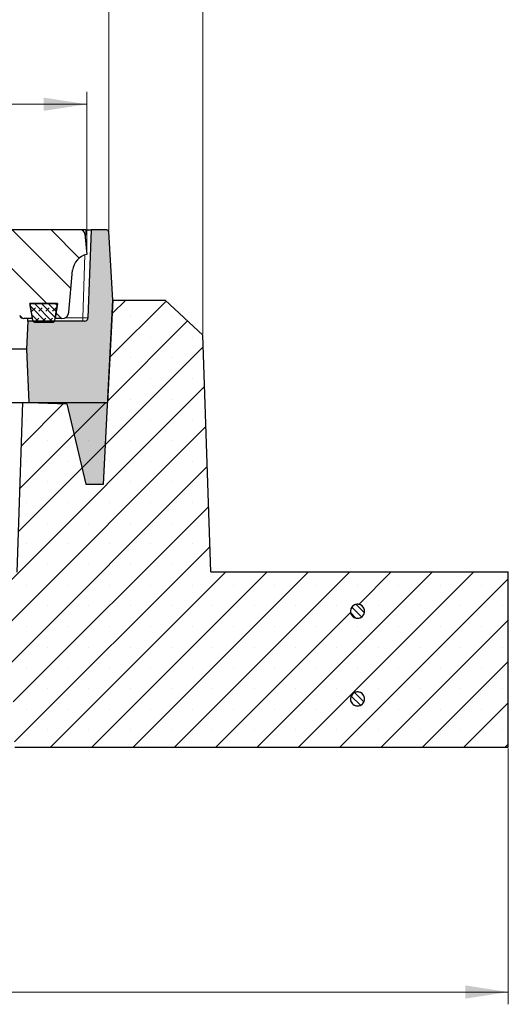
# Model space of a CAD drawing. Units: millimetres. Extents: x 0 to 420, y 0 to 297.
# Drawn here: x 164 to 204, y 176 to 257 of the extents above; entities that cross this region are included whole.
import ezdxf

# ---------------------------------------------------------------- set-up
doc = ezdxf.new("R2010")
doc.units = ezdxf.units.MM
doc.styles.add('SLDTEXTSTYLE0', font='TXT', dxfattribs={"width": 0.605})
doc.dimstyles.new('SLDDIMSTYLE1', dxfattribs={"dimtxt": 3.5, "dimasz": 3.5, "dimexe": 0, "dimexo": 0.0625, "dimgap": 0.875, "dimtad": 1, "dimlfac": 7, "dimrnd": 1e-09, "dimzin": 12, "dimdsep": 46, "dimtxsty": 'SLDTEXTSTYLE0', "dimsah": 1, "dimcen": 0.09, "dimadec": 0, "dimazin": 3, "dimtfac": 1, "dimtdec": 3, "dimtofl": 0, "dimtmove": 0, "dimatfit": 3, "dimfxl": 1, "dimfrac": 2, "dimtolj": 1, "dimtzin": 12, "dimarcsym": 0})
doc.dimstyles.new('SLDDIMSTYLE2', dxfattribs={"dimtxt": 3.5, "dimasz": 3.5, "dimexe": 0, "dimexo": 0.0625, "dimgap": 0.875, "dimtad": 1, "dimdec": 0, "dimlfac": 7, "dimrnd": 1e-09, "dimzin": 12, "dimdsep": 46, "dimtxsty": 'SLDTEXTSTYLE0', "dimsah": 1, "dimcen": 0.09, "dimadec": 0, "dimazin": 3, "dimtfac": 1, "dimtdec": 3, "dimtofl": 0, "dimtmove": 0, "dimatfit": 3, "dimfxl": 1, "dimfrac": 2, "dimtolj": 1, "dimtzin": 12, "dimarcsym": 0})
doc.dimstyles.new('SLDDIMSTYLE3', dxfattribs={"dimtxt": 3.5, "dimasz": 3.5, "dimexe": 0, "dimexo": 0.0625, "dimgap": 0.875, "dimtad": 1, "dimlfac": 7, "dimrnd": 1e-09, "dimzin": 12, "dimdsep": 46, "dimtxsty": 'SLDTEXTSTYLE0', "dimsah": 1, "dimcen": 0.09, "dimadec": 0, "dimazin": 3, "dimtol": 1, "dimtm": 2, "dimtfac": 1, "dimtdec": 0, "dimtofl": 0, "dimtmove": 0, "dimatfit": 3, "dimfxl": 1, "dimfrac": 2, "dimtolj": 1, "dimarcsym": 0})
doc.dimstyles.new('SLDDIMSTYLE4', dxfattribs={"dimtxt": 3.5, "dimasz": 3.5, "dimexe": 0, "dimexo": 0.0625, "dimgap": 0.875, "dimtad": 1, "dimdec": 0, "dimlfac": 7, "dimrnd": 1e-09, "dimzin": 12, "dimdsep": 46, "dimtxsty": 'SLDTEXTSTYLE0', "dimsah": 1, "dimcen": 0.09, "dimadec": 0, "dimazin": 3, "dimtol": 1, "dimtp": 2, "dimtm": 2, "dimtfac": 1, "dimtdec": 0, "dimtofl": 0, "dimtmove": 0, "dimatfit": 3, "dimfxl": 1, "dimfrac": 2, "dimtolj": 1, "dimarcsym": 0})
pattern_1 = [(135.0000000000002, (0, 0), (-0.2806330037834101, -0.280633003783412), [])]

# ---------------------------------------------------------------- blocks, each defined once
blk = doc.blocks.new('_D_3')
at = {"color": 7, "linetype": 'Continuous', "lineweight": 18}
for p, q in [((61.3969305078, 197.1697231849), (61.3969305078, 176.3176354794)), ((204.254073365, 197.1697231849), (204.254073365, 176.3176354794)), ((61.3969305078, 177.3176354794), (204.254073365, 177.3176354794))]:
    blk.add_line(p, q, dxfattribs=at)
for points in [[(61.3969305078, 177.3176354794), (64.8969305078, 176.7791739409), (64.8969305078, 177.8560970179)], [(204.254073365, 177.3176354794), (200.754073365, 177.8560970179), (200.754073365, 176.7791739409)]]:
    blk.add_solid(points, dxfattribs=at)
at = {"color": 7, "linetype": 'Continuous', "lineweight": 18, "char_height": 3.5, "attachment_point": 1, "style": 'SLDTEXTSTYLE0'}
for s, insert in [('%%c', (125.8546684151, 181.8293728014)), ('1000', (131.0268908021, 181.8293728014))]:
    blk.add_mtext(s, dxfattribs=dict(at, insert=insert))
blk = doc.blocks.new('_D_4')
at = {"color": 7, "linetype": 'Continuous', "lineweight": 18}
for p, q in [((95.754073365, 237.5125803277), (95.754073365, 250.6581815389)), ((169.8969305078, 237.5125803277), (169.8969305078, 250.6581815389)), ((169.8969305078, 249.6581815389), (95.754073365, 249.6581815389))]:
    blk.add_line(p, q, dxfattribs=at)
for points in [[(95.754073365, 249.6581815389), (99.254073365, 249.1197200005), (99.254073365, 250.1966430774)], [(169.8969305078, 249.6581815389), (166.3969305078, 250.1966430774), (166.3969305078, 249.1197200005)]]:
    blk.add_solid(points, dxfattribs=at)
at = {"color": 7, "linetype": 'Continuous', "lineweight": 18, "attachment_point": 1, "style": 'SLDTEXTSTYLE0'}
for s, insert, char_height in [('0', (136.3553974991, 256.2775082563), 2.45), ('520', (127.7609534775, 254.1699183953), 3.5), ('2', (136.3553974991, 253.1197305445), 2.45), ('-', (135.4366477792, 253.1197305445), 2.45)]:
    blk.add_mtext(s, dxfattribs=dict(at, insert=insert, char_height=char_height))
blk = doc.blocks.new('_D_5')
at = {"color": 7, "linetype": 'Continuous', "lineweight": 18}
for p, q in [((93.959990381, 239.378631048), (93.959990381, 260.6581815389)), ((171.6910134918, 239.378631048), (171.6910134918, 260.6581815389)), ((93.959990381, 259.6581815389), (171.6910134918, 259.6581815389))]:
    blk.add_line(p, q, dxfattribs=at)
for points in [[(93.959990381, 259.6581815389), (97.459990381, 259.1197200005), (97.459990381, 260.1966430774)], [(171.6910134918, 259.6581815389), (168.1910134918, 260.1966430774), (168.1910134918, 259.1197200005)]]:
    blk.add_solid(points, dxfattribs=at)
at = {"color": 7, "linetype": 'Continuous', "lineweight": 18, "attachment_point": 1, "style": 'SLDTEXTSTYLE0'}
for s, insert, char_height in [('544', (127.2964740385, 264.1699183953), 3.5), ('±2', (134.9721683402, 263.1197305445), 2.45)]:
    blk.add_mtext(s, dxfattribs=dict(at, insert=insert, char_height=char_height))
blk = doc.blocks.new('_D_6')
at = {"color": 7, "linetype": 'Continuous', "lineweight": 18}
for p, q in [((86.2968918417, 230.9428922505), (86.2968918417, 270.6581815389)), ((179.3541120311, 230.9428922505), (179.3541120311, 270.6581815389)), ((86.2968918417, 269.6581815389), (179.3541120311, 269.6581815389))]:
    blk.add_line(p, q, dxfattribs=at)
for points in [[(86.2968918417, 269.6581815389), (89.7968918417, 269.1197200005), (89.7968918417, 270.1966430774)], [(179.3541120311, 269.6581815389), (175.8541120311, 270.1966430774), (175.8541120311, 269.1197200005)]]:
    blk.add_solid(points, dxfattribs=at)
at = {"color": 7, "linetype": 'Continuous', "lineweight": 18, "insert": (129.5369604816, 274.1699183953), "char_height": 3.5, "attachment_point": 1, "style": 'SLDTEXTSTYLE0'}
blk.add_mtext('651', dxfattribs=at)

msp = doc.modelspace()

# ---------------------------------------------------------------- hatches: boundary and pattern name
at = {"linetype": 'Continuous', "lineweight": 18}
h = msp.add_hatch(dxfattribs=at)
h.set_pattern_fill('DIN 201 Grauguss', scale=0.5, angle=90, style=0, pattern_type=2)
h.set_pattern_definition([(135.0000020971719, (0, 0), (-1.587499920491239, -1.58750003670435), [])])
edge = h.paths.add_edge_path(flags=0)
edge.add_arc((169.3946920471876, 239.0554374705754), 0.3571428571428571, 5.000000000002874, 90)
edge.add_line((169.3946920471876, 239.4125803277183), (162.9647195739998, 239.4125803277182))
edge.add_spline(control_points=[(162.9647195739998, 239.4125803277182), (162.9437149965355, 239.4125803277182), (162.9226589318013, 239.4110702907617), (162.9018652105249, 239.408101548615), (162.8550936364337, 239.4014239202373), (162.8088156214026, 239.3871449999915), (162.7664573434091, 239.366217813149), (162.7293736289843, 239.3478965343496), (162.6944637087919, 239.3240834919644), (162.6642926921084, 239.295788953893), (162.6381575704287, 239.2712792993749), (162.6150731972267, 239.2428935110981), (162.5970640108039, 239.2119187317736), (162.5803441372812, 239.1831614975188), (162.5676988472223, 239.1515221465069), (162.5606089084755, 239.1190219086437), (162.5582730266644, 239.1083142400458), (162.5565152303043, 239.097463347144), (162.5553636611763, 239.0865645215567)], knot_values=[0.000473151889886, 0.000473151889886, 0.000473151889886, 0.000473151889886, 0.0009129338676877, 0.0009129338676877, 0.0009129338676877, 0.0019066713211208, 0.0019066713211208, 0.0019066713211208, 0.0027747755052219, 0.0027747755052219, 0.0027747755052219, 0.003525875148471, 0.003525875148471, 0.003525875148471, 0.004223585953908, 0.004223585953908, 0.004223585953908, 0.0044524171677988, 0.0044524171677988, 0.0044524171677988, 0.0044524171677988], weights=[1, 1, 1, 1, 1, 1, 1, 1, 1, 1, 1, 1, 1, 1, 1, 1, 1, 1, 1], degree=3, periodic=0)
edge.add_spline(control_points=[(162.5553636611762, 239.0865645215567), (162.5044497929498, 238.6046990770415), (162.4523799317548, 238.1229520587318), (162.3983765681804, 237.641423071735), (162.389821033017, 237.5651363757264), (162.3812156990561, 237.4888552449115), (162.3725557812155, 237.4125803277182)], knot_values=[0.0325332496854552, 0.0325332496854552, 0.0325332496854552, 0.0325332496854552, 0.0427087207527535, 0.0427087207527535, 0.0427087207527535, 0.0443207646018464, 0.0443207646018464, 0.0443207646018464, 0.0443207646018464], weights=[1, 1, 1, 1, 1, 1, 1], degree=3, periodic=0)
edge.add_line((162.3725557812156, 237.4125803277182), (162.4014923057192, 237.4125803277182))
edge.add_spline(control_points=[(162.4014923057192, 237.4125803277182), (162.4321324099914, 237.4125803277182), (162.4629450592554, 237.4096931851281), (162.4929726053067, 237.4035970824425), (162.5341468954054, 237.3952380010836), (162.5747013949716, 237.3805484942599), (162.611025999725, 237.3594364243517), (162.6475827356036, 237.3381894384941), (162.6809642695992, 237.3095763424137), (162.7063874069727, 237.2757903477973), (162.7188984281852, 237.2591638673939), (162.729697466608, 237.2410827085599), (162.7382691343972, 237.222122433939), (162.7504852250266, 237.1951008042138), (162.7583591148681, 237.165652684882), (162.7610259793391, 237.1361181427802), (162.7612615720763, 237.1335090399589), (162.7614580684625, 237.1308961105954), (162.7616152860427, 237.1282811145911)], knot_values=[0.0126059511520588, 0.0126059511520588, 0.0126059511520588, 0.0126059511520588, 0.0132524116721144, 0.0132524116721144, 0.0132524116721144, 0.0141356323794706, 0.0141356323794706, 0.0141356323794706, 0.0150285797377747, 0.0150285797377747, 0.0150285797377747, 0.0154613188122752, 0.0154613188122752, 0.0154613188122752, 0.0160840675516416, 0.0160840675516416, 0.0160840675516416, 0.0161384354866876, 0.0161384354866876, 0.0161384354866876, 0.0161384354866876], weights=[1, 1, 1, 1, 1, 1, 1, 1, 1, 1, 1, 1, 1, 1, 1, 1, 1, 1, 1], degree=3, periodic=0)
edge.add_spline(control_points=[(162.7616152860427, 237.1282811145911), (162.8193875228562, 236.1673569718739), (162.8761894175472, 235.2063742869918), (162.9323400376876, 234.2453540232819), (162.9365384310467, 234.1734983414917), (162.9407331071684, 234.1016424424189), (162.9449241654431, 234.029786332429)], knot_values=[0.0529302400104719, 0.0529302400104719, 0.0529302400104719, 0.0529302400104719, 0.0731458993035348, 0.0731458993035348, 0.0731458993035348, 0.0746574278451587, 0.0746574278451587, 0.0746574278451587, 0.0746574278451587], weights=[1, 1, 1, 1, 1, 1, 1], degree=3, periodic=0)
edge.add_spline(control_points=[(162.9449241654432, 234.029786332429), (162.9456215154823, 234.0178301968122), (162.9469679682268, 234.0058955163607), (162.9489319709116, 233.9940811958378), (162.9564747679622, 233.9487080287425), (162.973531567435, 233.9042271416238), (162.9973000112566, 233.8648484778844), (163.0217705764535, 233.8243065658588), (163.0540811799904, 233.787748305124), (163.0909280226639, 233.7580032992112), (163.1277524251958, 233.7282764083416), (163.1701917586064, 233.7044629807859), (163.2147695708225, 233.6885713691423)], knot_values=[0, 0, 0, 0, 0.0002515055563997, 0.0002515055563997, 0.0002515055563997, 0.0012343886285198, 0.0012343886285198, 0.0012343886285198, 0.002244752308808, 0.002244752308808, 0.002244752308808, 0.0032538223644547, 0.0032538223644547, 0.0032538223644547, 0.0032538223644547], weights=[1, 1, 1, 1, 1, 1, 1, 1, 1, 1, 1, 1, 1], degree=3, periodic=0)
edge.add_arc((162.5431851347288, 231.804699201187), 2, 18.571934670814585, 70.37928049210399, ccw=False)
edge.add_arc((164.7775786765775, 232.5554374705754), 0.3571428571428571, 198.5719346708151, 270.0000000000054)
edge.add_line((164.7775786765775, 232.1982946134326), (165.4701338420333, 232.1982946134326))
edge.add_line((165.4701338420333, 232.1982946134326), (165.2778098787821, 233.4125803277182))
edge.add_line((165.2778098787821, 233.4125803277182), (167.5160511368522, 233.4125803277183))
edge.add_line((167.5160511368522, 233.4125803277183), (167.323727173601, 232.1982946134326))
edge.add_line((167.323727173601, 232.1982946134326), (167.8861970888465, 232.1982946134326))
edge.add_arc((167.8861970888465, 232.7697231848612), 0.5714285714285714, 270.0000000000008, 354.9999999999978)
edge.add_line((168.4554512020418, 232.719919903291), (168.7543489338564, 236.1363366111088))
edge.add_arc((170.1774842168446, 236.0118284071837), 1.428571428571428, 101.32579451491353, 175.0000000000006, ccw=False)
edge.add_line((169.8969305078171, 237.4125803277183), (169.7504758679347, 239.0865645215567))
h = msp.add_hatch(color=7, dxfattribs=at)
edge = h.paths.add_edge_path(flags=0)
edge.add_line((168.2792523007612, 225.2424954219888), (169.8407150527886, 218.6982946134326))
edge.add_line((169.8407150527886, 218.6982946134326), (171.26928648136, 218.6982946134326))
edge.add_line((171.26928648136, 218.6982946134326), (171.5904445129532, 225.126866042004))
edge.add_line((171.5904445129532, 225.126866042004), (172.039654049665, 233.6982946134326))
edge.add_line((172.039654049665, 233.6982946134326), (171.6910134917539, 239.2786310480404))
edge.add_arc((171.5484343444747, 239.2697231848612), 0.1428571428571428, 3.574999999991208, 89.99999999997719)
edge.add_line((171.5484343444747, 239.4125803277183), (170.2540733649605, 239.4125803277183))
edge.add_line((170.2540733649605, 239.4125803277183), (170.0042910922253, 232.259751900089))
edge.add_arc((169.7187508559341, 232.2697231848611), 0.2857142857142857, 270.0000000000057, 358.0000000000048, ccw=False)
edge.add_line((169.7187508559342, 231.9840088991469), (165.1043308425006, 231.9840088991468))
edge.add_line((165.1043308425006, 231.9840088991468), (164.9845416327109, 229.6982946134326))
edge.add_line((164.9845416327109, 229.6982946134326), (165.1819667916137, 225.3506550153039))
edge.add_line((165.1819667916137, 225.3506550153039), (168.2792523007612, 225.2424954219888))
h = msp.add_hatch(dxfattribs=at)
h.set_pattern_fill('SACNCR', style=0)
h.set_pattern_definition([(45, (0, 0), (-1.683798022700466, 1.683798022700467), []), (45, (1.6838, 0), (-1.683798022700466, 1.683798022700467), [0, -2.38125])])
h.paths.add_polyline_path([(204.2524654287314, 211.5554374705757), (180.0276447935322, 211.5554374705755), (179.3541120310791, 230.8428922505209), (176.292067882562, 233.6982946134326), (172.0397876506749, 233.6982946134326), (171.6023324301738, 225.3511517562897), (164.6768704276174, 225.3511517562897), (164.1937409512552, 211.516133702736), (163.5647158626054, 210.8415868798475), (164.0386557862716, 197.2697231848611), (204.2524654287314, 197.2697231848614)], flags=0)
edge = h.paths.add_edge_path(flags=0)
edge.add_spline(control_points=[(191.3956843558545, 201.2268660420042), (191.3964502452783, 201.2421641590948), (191.3978328729389, 201.2574437823747), (191.3998255398606, 201.2726308904492), (191.4081458389977, 201.3360440383416), (191.4275296717791, 201.3988951558387), (191.4563715808985, 201.455979295332), (191.4852144265898, 201.5130652884958), (191.524311525143, 201.5659585464197), (191.5704247507604, 201.6102788666605), (191.6165390685521, 201.6546002366112), (191.6709418037351, 201.6915708061598), (191.7291274459572, 201.7181291415539), (191.7873133567807, 201.7446875995489), (191.8508870996629, 201.7615662974131), (191.914584008933, 201.7673676471576), (191.9782798874732, 201.7731689030258), (192.0438557244653, 201.7680531904035), (192.1058813233414, 201.7524440713794), (192.1679050813769, 201.7368354156141), (192.2280894167518, 201.7103034894654), (192.2814506314709, 201.6750450513357), (192.3348102327389, 201.6397876792943), (192.3828187338331, 201.5948319332213), (192.4215005431036, 201.5439001458748), (192.460181663064, 201.4929692661333), (192.4906032086549, 201.43465788931), (192.5102458087868, 201.3737945028392), (192.5298884517001, 201.3129309838088), (192.5392938331576, 201.247836786178), (192.5376829940661, 201.1839023935023), (192.5360721309121, 201.1199670457854), (192.5234002808126, 201.0554280990373), (192.500716959078, 200.9956301853373), (192.478033653165, 200.9358323133464), (192.4447132819459, 200.8791261588022), (192.403515336614, 200.8302073775191), (192.3777267412742, 200.79958578596), (192.3485433138575, 200.7715366273958), (192.3169240342642, 200.7469814919407), (192.2664075751959, 200.7077510442173), (192.2084210277114, 200.6767016194308), (192.1477666060098, 200.6564042847925), (192.0871122421763, 200.6361069695191), (192.0221170496304, 200.6260018581326), (191.958163320524, 200.6269256507136), (191.8942109331723, 200.6278494239133), (191.8295361154995, 200.6398271039108), (191.7694944171359, 200.6618669692123), (191.7094546376136, 200.6839061301531), (191.6523918114789, 200.7166146711563), (191.6030311799794, 200.7572844117263), (191.5536719693317, 200.7979529816129), (191.5106532369358, 200.8477039192114), (191.4775374340787, 200.9024177917988), (191.4444220515379, 200.9571309699402), (191.4202960596479, 201.0183159489187), (191.407157511107, 201.0809061954864), (191.4010248974014, 201.1101211276184), (191.3971769883697, 201.1399088718805), (191.3956843558545, 201.1697231848613)], knot_values=[0.0100031885747292, 0.0100031885747292, 0.0100031885747292, 0.0100031885747292, 0.0103250019469242, 0.0103250019469242, 0.0103250019469242, 0.0116798861512007, 0.0116798861512007, 0.0116798861512007, 0.0130348149244629, 0.0130348149244629, 0.0130348149244629, 0.0143897758551407, 0.0143897758551407, 0.0143897758551407, 0.0157447425813605, 0.0157447425813605, 0.0157447425813605, 0.0170996866070681, 0.0170996866070681, 0.0170996866070681, 0.0184545896695795, 0.0184545896695795, 0.0184545896695795, 0.0198094513593498, 0.0198094513593498, 0.0198094513593498, 0.0211642890132997, 0.0211642890132997, 0.0211642890132997, 0.0225191301902506, 0.0225191301902506, 0.0225191301902506, 0.0238739921507563, 0.0238739921507563, 0.0238739921507563, 0.0252288525862943, 0.0252288525862943, 0.0252288525862943, 0.0260695698288761, 0.0260695698288761, 0.0260695698288761, 0.0274245350720328, 0.0274245350720328, 0.0274245350720328, 0.0287794984618396, 0.0287794984618396, 0.0287794984618396, 0.0301344326085835, 0.0301344326085835, 0.0301344326085835, 0.0314893227424761, 0.0314893227424761, 0.0314893227424761, 0.0328441735906193, 0.0328441735906193, 0.0328441735906193, 0.0341990075167697, 0.0341990075167697, 0.0341990075167697, 0.0348288235624679, 0.0348288235624679, 0.0348288235624679, 0.0348288235624679], weights=[1, 1, 1, 1, 1, 1, 1, 1, 1, 1, 1, 1, 1, 1, 1, 1, 1, 1, 1, 1, 1, 1, 1, 1, 1, 1, 1, 1, 1, 1, 1, 1, 1, 1, 1, 1, 1, 1, 1, 1, 1, 1, 1, 1, 1, 1, 1, 1, 1, 1, 1, 1, 1, 1, 1, 1, 1, 1, 1, 1, 1], degree=3, periodic=0)
edge.add_line((191.3956843558545, 201.1697231848613), (191.3956843558545, 201.2268660420042))
edge = h.paths.add_edge_path(flags=0)
edge.add_spline(control_points=[(191.3956843558544, 208.3697231848614), (191.3964502452783, 208.385021301952), (191.3978328729389, 208.4003009252318), (191.3998255398606, 208.4154880333064), (191.4081458389976, 208.4789011811988), (191.4275296717791, 208.5417522986958), (191.4563715808985, 208.5988364381891), (191.4852144265898, 208.655922431353), (191.524311525143, 208.7088156892769), (191.5704247507604, 208.7531360095176), (191.616539068552, 208.7974573794683), (191.6709418037351, 208.8344279490169), (191.7291274459571, 208.8609862844111), (191.7873133567807, 208.887544742406), (191.8508870996628, 208.9044234402703), (191.914584008933, 208.9102247900147), (191.9782798874732, 208.9160260458829), (192.0438557244653, 208.9109103332607), (192.1058813233414, 208.8953012142366), (192.1679050813769, 208.8796925584712), (192.2280894167518, 208.8531606323225), (192.2814506314709, 208.8179021941928), (192.3348102327388, 208.7826448221515), (192.3828187338331, 208.7376890760784), (192.4215005431036, 208.686757288732), (192.460181663064, 208.6358264089904), (192.4906032086548, 208.5775150321671), (192.5102458087868, 208.5166516456963), (192.5298884517001, 208.4557881266659), (192.5392938331575, 208.3906939290351), (192.537682994066, 208.3267595363594), (192.5360721309121, 208.2628241886425), (192.5234002808125, 208.1982852418944), (192.5007169590779, 208.1384873281945), (192.478033653165, 208.0786894562035), (192.4447132819458, 208.0219833016593), (192.403515336614, 207.9730645203763), (192.3777267412741, 207.9424429288171), (192.3485433138574, 207.914393770253), (192.3169240342642, 207.8898386347978), (192.2664075751959, 207.8506081870744), (192.2084210277114, 207.819558762288), (192.1477666060097, 207.7992614276496), (192.0871122421762, 207.7789641123762), (192.0221170496303, 207.7688590009897), (191.9581633205239, 207.7697827935707), (191.8942109331723, 207.7707065667704), (191.8295361154995, 207.782684246768), (191.7694944171358, 207.8047241120694), (191.7094546376135, 207.8267632730103), (191.6523918114788, 207.8594718140135), (191.6030311799793, 207.9001415545835), (191.5536719693316, 207.9408101244701), (191.5106532369358, 207.9905610620686), (191.4775374340786, 208.045274934656), (191.4444220515378, 208.0999881127974), (191.4202960596479, 208.1611730917759), (191.407157511107, 208.2237633383435), (191.4010248974014, 208.2529782704755), (191.3971769883697, 208.2827660147377), (191.3956843558544, 208.3125803277185)], knot_values=[0.0100031885747295, 0.0100031885747295, 0.0100031885747295, 0.0100031885747295, 0.0103250019469244, 0.0103250019469244, 0.0103250019469244, 0.0116798861512007, 0.0116798861512007, 0.0116798861512007, 0.0130348149244629, 0.0130348149244629, 0.0130348149244629, 0.0143897758551406, 0.0143897758551406, 0.0143897758551406, 0.0157447425813605, 0.0157447425813605, 0.0157447425813605, 0.017099686607068, 0.017099686607068, 0.017099686607068, 0.0184545896695794, 0.0184545896695794, 0.0184545896695794, 0.0198094513593496, 0.0198094513593496, 0.0198094513593496, 0.0211642890132995, 0.0211642890132995, 0.0211642890132995, 0.0225191301902504, 0.0225191301902504, 0.0225191301902504, 0.0238739921507561, 0.0238739921507561, 0.0238739921507561, 0.025228852586294, 0.025228852586294, 0.025228852586294, 0.0260695698288759, 0.0260695698288759, 0.0260695698288759, 0.0274245350720327, 0.0274245350720327, 0.0274245350720327, 0.0287794984618395, 0.0287794984618395, 0.0287794984618395, 0.0301344326085834, 0.0301344326085834, 0.0301344326085834, 0.031489322742476, 0.031489322742476, 0.031489322742476, 0.0328441735906191, 0.0328441735906191, 0.0328441735906191, 0.0341990075167695, 0.0341990075167695, 0.0341990075167695, 0.0348288235624678, 0.0348288235624678, 0.0348288235624678, 0.0348288235624678], weights=[1, 1, 1, 1, 1, 1, 1, 1, 1, 1, 1, 1, 1, 1, 1, 1, 1, 1, 1, 1, 1, 1, 1, 1, 1, 1, 1, 1, 1, 1, 1, 1, 1, 1, 1, 1, 1, 1, 1, 1, 1, 1, 1, 1, 1, 1, 1, 1, 1, 1, 1, 1, 1, 1, 1, 1, 1, 1, 1, 1, 1], degree=3, periodic=0)
edge.add_line((191.3956843558544, 208.3125803277185), (191.3956843558544, 208.3697231848613))
h = msp.add_hatch(dxfattribs=at)
h.set_pattern_fill('DIN 128 Elastomer-Gummi', scale=0.0625, style=0, pattern_type=2)
h.set_pattern_definition([(45.00000209717174, (0.4209495, 0.4209495), (0.2806329729677587, 0.8418990216221166), [0.396875, -0.79375]), (45.00000209717174, (0.9822156249999999, 0.4209495), (0.2806329729677587, 0.8418990216221166), [0.396875, -0.79375]), (134.9999719140475, (0, 0), (-0.2806331413475275, -0.2806328662192271), [])])
edge = h.paths.add_edge_path(flags=0)
edge.add_line((167.5160511368521, 233.4125803277182), (165.2731939939949, 233.4125803277182))
edge.add_line((165.2731939939949, 233.4125803277182), (165.4922991639848, 232.0330292574125))
edge.add_arc((165.6333879135297, 232.0554374705755), 0.1428571428571429, 189.0245406262176, 270.0000000000008)
edge.add_line((165.6333879135297, 231.9125803277184), (167.1558572173175, 231.9125803277182))
edge.add_arc((167.1558572173175, 232.0554374705754), 0.1428571428571427, 270.0000000000008, 350.975459373784)
edge.add_line((167.2969459668624, 232.0330292574124), (167.5160511368521, 233.4125803277182))
h = msp.add_hatch(dxfattribs=at)
h.set_pattern_fill('ANSI31', scale=0.125, angle=90, style=0)
h.set_pattern_definition(pattern_1)
edge = h.paths.add_edge_path(flags=0)
edge.add_line((191.3956843558544, 208.3697231848609), (191.3956843558544, 208.3125803277181))
edge.add_spline(control_points=[(191.3956843558543, 208.3125803277181), (191.3976550475701, 208.2732171093774), (191.4037524845933, 208.2338509959981), (191.413782395482, 208.1957360714732), (191.4300578564157, 208.1338872702248), (191.4572359831104, 208.0739955531217), (191.4930659770062, 208.0210203100181), (191.5288965329927, 207.9680442358538), (191.5743674106475, 207.92052375252), (191.6257131272382, 207.8823935733445), (191.6770603938274, 207.8442622431145), (191.7356990008695, 207.8144701018384), (191.796773238045, 207.7954838519528), (191.8578493782418, 207.7764970104719), (191.9230458139691, 207.7677930616979), (191.9869637835081, 207.7700926748764), (192.0508829272828, 207.772392330301), (192.1152865352838, 207.7857593949906), (192.1748412582081, 207.8090870681143), (192.2343958451454, 207.8324146879715), (192.290744199991, 207.8663463217144), (192.3392197297021, 207.9080722092747), (192.3876942103589, 207.9497971938491), (192.4296332332966, 208.0004669937356), (192.4615633370732, 208.0558855654015), (192.4934924387554, 208.1113023978107), (192.5162939123186, 208.172996234269), (192.5280792519439, 208.2358579763576), (192.5398642671621, 208.298717988093), (192.5409588069918, 208.3644796233011), (192.5312722190232, 208.4276970075605), (192.5215857462938, 208.4909136397372), (192.5008512605706, 208.5533296525117), (192.4707859500132, 208.6097765075063), (192.4519699164367, 208.6451031314183), (192.4292981384223, 208.6786242799313), (192.403515336614, 208.7092389922031), (192.3623155213074, 208.7581599939095), (192.3121010596697, 208.8006422556595), (192.257030513407, 208.8331680012093), (192.2019600158926, 208.8656937179674), (192.1405145611579, 208.8891600610613), (192.0777823484042, 208.9016240664421), (192.0150488587484, 208.9140883255253), (191.9492983148627, 208.9158935787323), (191.8859754078392, 208.9068903612533), (191.8226516560441, 208.897887023665), (191.7600090386546, 208.8778265817046), (191.703235163785, 208.8483700924123), (191.6464617322979, 208.8189138331641), (191.5939910255435, 208.7792491764814), (191.5501685925282, 208.7326606790132), (191.5063472908724, 208.6860733843158), (191.4699651358837, 208.6312775940581), (191.44403541333, 208.5728110908763), (191.4181065351739, 208.5143464916477), (191.4019142459163, 208.4505988340191), (191.3967996637629, 208.3868473074901), (191.3963422252936, 208.3811454925941), (191.3959703721498, 208.3754361646211), (191.3956843558544, 208.3697231848609)], knot_values=[0.009919093366009, 0.009919093366009, 0.009919093366009, 0.009919093366009, 0.0107450058446865, 0.0107450058446865, 0.0107450058446865, 0.0120880467215497, 0.0120880467215497, 0.0120880467215497, 0.0134311084771408, 0.0134311084771408, 0.0134311084771408, 0.014774211136335, 0.014774211136335, 0.014774211136335, 0.0161173563890927, 0.0161173563890927, 0.0161173563890927, 0.0174605271090291, 0.0174605271090291, 0.0174605271090291, 0.0188036952550005, 0.0188036952550005, 0.0188036952550005, 0.0201468343195058, 0.0201468343195058, 0.0201468343195058, 0.0214899307252455, 0.0214899307252455, 0.0214899307252455, 0.0228329893866639, 0.0228329893866639, 0.0228329893866639, 0.0241760313599616, 0.0241760313599616, 0.0241760313599616, 0.0250092408516295, 0.0250092408516295, 0.0250092408516295, 0.0263523692641274, 0.0263523692641274, 0.0263523692641274, 0.0276954957122005, 0.0276954957122005, 0.0276954957122005, 0.0290386499554136, 0.0290386499554136, 0.0290386499554136, 0.0303818228583918, 0.0303818228583918, 0.0303818228583918, 0.0317249856575919, 0.0317249856575919, 0.0317249856575919, 0.0330681136323243, 0.0330681136323243, 0.0330681136323243, 0.0344111972426853, 0.0344111972426853, 0.0344111972426853, 0.0345299044899193, 0.0345299044899193, 0.0345299044899193, 0.0345299044899193], weights=[1, 1, 1, 1, 1, 1, 1, 1, 1, 1, 1, 1, 1, 1, 1, 1, 1, 1, 1, 1, 1, 1, 1, 1, 1, 1, 1, 1, 1, 1, 1, 1, 1, 1, 1, 1, 1, 1, 1, 1, 1, 1, 1, 1, 1, 1, 1, 1, 1, 1, 1, 1, 1, 1, 1, 1, 1, 1, 1, 1, 1], degree=3, periodic=0)
h = msp.add_hatch(dxfattribs=at)
h.set_pattern_fill('ANSI31', scale=0.125, angle=90, style=0)
h.set_pattern_definition(pattern_1)
edge = h.paths.add_edge_path(flags=0)
edge.add_line((191.3956843558545, 201.2268660420037), (191.3956843558544, 201.1697231848609))
edge.add_spline(control_points=[(191.3956843558544, 201.1697231848609), (191.3976550475702, 201.1303599665202), (191.4037524845934, 201.0909938531409), (191.4137823954821, 201.052878928616), (191.4300578564157, 200.9910301273677), (191.4572359831105, 200.9311384102646), (191.4930659770062, 200.8781631671609), (191.5288965329927, 200.8251870929966), (191.5743674106475, 200.7776666096628), (191.6257131272382, 200.7395364304874), (191.6770603938274, 200.7014051002573), (191.7356990008695, 200.6716129589812), (191.7967732380451, 200.6526267090957), (191.8578493782419, 200.6336398676148), (191.9230458139691, 200.6249359188407), (191.9869637835081, 200.6272355320193), (192.0508829272828, 200.6295351874439), (192.1152865352838, 200.6429022521335), (192.1748412582082, 200.6662299252571), (192.2343958451454, 200.6895575451144), (192.290744199991, 200.7234891788572), (192.3392197297022, 200.7652150664176), (192.3876942103589, 200.8069400509919), (192.4296332332966, 200.8576098508785), (192.4615633370733, 200.9130284225444), (192.4934924387554, 200.9684452549535), (192.5162939123186, 201.0301390914119), (192.528079251944, 201.0930008335005), (192.5398642671621, 201.1558608452359), (192.5409588069919, 201.221622480444), (192.5312722190233, 201.2848398647034), (192.5215857462939, 201.34805649688), (192.5008512605706, 201.4104725096545), (192.4707859500132, 201.4669193646491), (192.4519699164368, 201.5022459885612), (192.4292981384224, 201.5357671370742), (192.403515336614, 201.566381849346), (192.3623155213075, 201.6153028510524), (192.3121010596698, 201.6577851128023), (192.257030513407, 201.6903108583522), (192.2019600158926, 201.7228365751103), (192.140514561158, 201.7463029182042), (192.0777823484042, 201.758766923585), (192.0150488587485, 201.7712311826681), (191.9492983148628, 201.7730364358752), (191.8859754078393, 201.7640332183962), (191.8226516560442, 201.7550298808079), (191.7600090386547, 201.7349694388474), (191.7032351637851, 201.7055129495552), (191.6464617322979, 201.676056690307), (191.5939910255435, 201.6363920336242), (191.5501685925282, 201.5898035361561), (191.5063472908724, 201.5432162414587), (191.4699651358838, 201.488420451201), (191.4440354133301, 201.4299539480191), (191.418106535174, 201.3714893487906), (191.4019142459163, 201.3077416911619), (191.3967996637629, 201.2439901646329), (191.3963422252937, 201.238288349737), (191.3959703721498, 201.2325790217639), (191.3956843558544, 201.2268660420037)], knot_values=[0.0099190933660091, 0.0099190933660091, 0.0099190933660091, 0.0099190933660091, 0.0107450058446865, 0.0107450058446865, 0.0107450058446865, 0.0120880467215498, 0.0120880467215498, 0.0120880467215498, 0.0134311084771409, 0.0134311084771409, 0.0134311084771409, 0.0147742111363351, 0.0147742111363351, 0.0147742111363351, 0.0161173563890928, 0.0161173563890928, 0.0161173563890928, 0.0174605271090292, 0.0174605271090292, 0.0174605271090292, 0.0188036952550007, 0.0188036952550007, 0.0188036952550007, 0.0201468343195061, 0.0201468343195061, 0.0201468343195061, 0.0214899307252457, 0.0214899307252457, 0.0214899307252457, 0.0228329893866642, 0.0228329893866642, 0.0228329893866642, 0.0241760313599619, 0.0241760313599619, 0.0241760313599619, 0.02500924085163, 0.02500924085163, 0.02500924085163, 0.0263523692641278, 0.0263523692641278, 0.0263523692641278, 0.0276954957122009, 0.0276954957122009, 0.0276954957122009, 0.029038649955414, 0.029038649955414, 0.029038649955414, 0.0303818228583922, 0.0303818228583922, 0.0303818228583922, 0.0317249856575923, 0.0317249856575923, 0.0317249856575923, 0.0330681136323248, 0.0330681136323248, 0.0330681136323248, 0.0344111972426858, 0.0344111972426858, 0.0344111972426858, 0.0345299044899198, 0.0345299044899198, 0.0345299044899198, 0.0345299044899198], weights=[1, 1, 1, 1, 1, 1, 1, 1, 1, 1, 1, 1, 1, 1, 1, 1, 1, 1, 1, 1, 1, 1, 1, 1, 1, 1, 1, 1, 1, 1, 1, 1, 1, 1, 1, 1, 1, 1, 1, 1, 1, 1, 1, 1, 1, 1, 1, 1, 1, 1, 1, 1, 1, 1, 1, 1, 1, 1, 1, 1, 1], degree=3, periodic=0)

# ---------------------------------------------------------------- linework, layer by layer
at = {"color": 7, "linetype": 'Continuous', "lineweight": 25}
for p, q in [((169.3946920472, 239.4125803277), (162.964719574, 239.4125803277)), ((169.8257630105, 239.4125803277), (169.3946920472, 239.4125803277)), ((169.7504758679, 239.0865645216), (169.8969305078, 237.4125803277)), ((169.8257630105, 239.4125803277), (170.254073365, 239.4125803277)), ((170.254073365, 239.4125803277), (170.0042910922, 232.2597519001)), ((171.5484343445, 239.4125803277), (170.254073365, 239.4125803277)), ((172.0396540497, 233.6982946134), (171.6910134918, 239.278631048)), ((168.455451202, 232.7199199033), (168.7543489339, 236.1363366111)), ((171.590444513, 225.126866042), (172.0396540497, 233.6982946134)), ((172.0397876507, 233.6982946134), (171.6023324302, 225.3511517563)), ((172.0397876507, 233.6982946134), (172.0396540497, 233.6982946134)), ((172.0397876507, 233.6982946134), (176.2920678826, 233.6982946134)), ((176.2920678826, 233.6982946134), (179.3541120311, 230.8428922505)), ((167.5160511369, 233.4125803277), (165.273193994, 233.4125803277)), ((165.273193994, 233.4125803277), (165.492299164, 232.0330292574)), ((165.2778098788, 233.4125803277), (167.5160511369, 233.4125803277)), ((165.470133842, 232.1982946134), (165.2778098788, 233.4125803277)), ((167.2969459669, 232.0330292574), (167.5160511369, 233.4125803277)), ((167.5160511369, 233.4125803277), (167.3237271736, 232.1982946134)), ((165.470133842, 232.1982946134), (164.7775786766, 232.1982946134)), ((165.1043308425, 231.9840088991), (164.9845416327, 229.6982946134)), ((165.1043308425, 231.9840088991), (165.1155610809, 232.1982946134)), ((169.7187508559, 231.9840088991), (165.1043308425, 231.9840088991)), ((165.6333879135, 231.9125803277), (167.1558572173, 231.9125803277)), ((167.8861970888, 232.1982946134), (167.3237271736, 232.1982946134)), ((180.0276447935, 211.5554374706), (179.3541120311, 230.8428922505)), ((164.9845416327, 229.6982946134), (159.8149699054, 229.6982946134)), ((164.9845416327, 229.6982946134), (165.1819667916, 225.3506550153)), ((132.6142415748, 225.3511517563), (164.6768704276, 225.3511517563)), ((164.6768704276, 225.3511517563), (164.1937409513, 211.5161337027)), ((164.6768704276, 225.3511517563), (171.6023324302, 225.3511517563)), ((165.1819667916, 225.3506550153), (168.2792523008, 225.242495422)), ((168.2792523008, 225.242495422), (169.8407150528, 218.6982946134)), ((171.2692864814, 218.6982946134), (171.590444513, 225.126866042)), ((169.8407150528, 218.6982946134), (171.2692864814, 218.6982946134)), ((180.0276447935, 211.5554374706), (204.2524654287, 211.5554374706)), ((204.2524654287, 197.2697231849), (204.2524654287, 211.5554374706)), ((204.2524654287, 211.5554374706), (204.254073365, 211.5554374706)), ((204.254073365, 197.2697231849), (204.254073365, 211.5554374706)), ((191.3956843559, 208.3697231849), (191.3956843559, 208.3125803277)), ((191.3956843559, 201.226866042), (191.3956843559, 201.1697231849)), ((164.0386557863, 197.2697231849), (204.2524654287, 197.2697231849)), ((204.2524654287, 197.2697231849), (204.254073365, 197.2697231849))]:
    msp.add_line(p, q, dxfattribs=at)
at = {"color": 8, "linetype": 'Continuous', "lineweight": 18}
for p, q in [((169.7961483064, 238.5645261607), (169.8257630105, 239.4125803277)), ((169.5759807378, 232.2597519001), (169.7546042546, 237.3748601711)), ((167.3329548572, 232.2597519001), (167.3334610516, 232.2597519001)), ((168.1439952676, 232.2597519001), (169.5759807378, 232.2597519001)), ((169.5759807378, 231.9840088991), (169.5759807378, 232.2597519001))]:
    msp.add_line(p, q, dxfattribs=at)
at = {"color": 7, "linetype": 'Continuous', "lineweight": 25}
for centre, radius, start, end in [((169.3946920472, 239.0554374706), 0.3571428571428612, 5, 90), ((171.5484343445, 239.2697231849), 0.1428571428571388, 3.575, 90), ((170.1774842168, 236.0118284072), 1.428571428571433, 101.3257945149, 175), ((169.915234104, 237.2340098742), 0.1785704537288982, 95.8281344036, 102.0866246114), ((167.8861970888, 232.7697231849), 0.5714285714285836, 270, 355), ((164.7775786766, 232.5554374706), 0.357142857142865, 198.5719346708, 270), ((165.6333879135, 232.0554374706), 0.1428571428571394, 189.0245406262, 270), ((167.1558572173, 232.0554374706), 0.1428571428571672, 270, 350.9754593738), ((169.7187508559, 232.2697231849), 0.285714285714306, 270, 358)]:
    msp.add_arc(centre, radius, start, end, dxfattribs=at)
at = {"color": 8, "linetype": 'Continuous', "lineweight": 18}
msp.add_ellipse((169.5758066353, 232.2697231849), major_axis=(0.4284845353667209, -0.00996858775869214), ratio=0.0232490233, start_param=4.71333618459146, end_param=6.282914536214199, dxfattribs=at)
at = {"color": 7, "linetype": 'Continuous', "lineweight": 25}
for points, knots in [([(191.3956843558549, 208.3125803277184), (191.3985941645218, 208.2828241346743), (191.407737964803, 208.1893180944245), (191.4686812511209, 208.0395609988968), (191.5959397445561, 207.891708722475), (191.7657591747923, 207.7944435451819), (191.9580065328414, 207.7588556335204), (192.15120616106, 207.7888301751591), (192.3022526429722, 207.869850670275), (192.424065614752, 207.9869285565164), (192.511002782802, 208.1346400701799), (192.548607899448, 208.3264738806409), (192.5206634444832, 208.520014813445), (192.4302130780418, 208.6933758735576), (192.2874812811739, 208.82703302894), (192.1085516210896, 208.9059142477455), (191.9135843730022, 208.9211214004783), (191.7246060539788, 208.8709484579705), (191.5627582346715, 208.7610039338014), (191.4469186877799, 208.6038611141436), (191.40278954846, 208.4640589637793), (191.3968349088008, 208.3849990984598), (191.3956843558549, 208.3697231848613)], [0, 0, 0, 0, 0.0254602876324839, 0.080006561209168, 0.1345535271133887, 0.1891020632038753, 0.2436523426383418, 0.2982037665664301, 0.352755242540079, 0.3869001213151976, 0.4414474446805283, 0.4959948060926257, 0.5505413526975258, 0.6050877805010817, 0.6596351803397287, 0.7141842295453584, 0.7687348977452273, 0.8232864486868638, 0.8778377478042153, 0.9323877549252608, 0.9869359907231244, 1, 1, 1, 1]), ([(191.3956843558549, 208.312580327718), (191.4000936606079, 208.2732902029902), (191.4116579110078, 208.1702442884871), (191.4846031721088, 208.0148667976912), (191.6190297993884, 207.8736132332537), (191.7935697907394, 207.7850319563015), (191.9873467978002, 207.7591568427377), (192.1788358432543, 207.7988967201597), (192.3463563861987, 207.8997778263227), (192.4710481804166, 208.0504172270815), (192.5388223460631, 208.2338516557531), (192.5421349419602, 208.4293091460342), (192.48798752791, 208.5919165502431), (192.3933403981196, 208.7318562889747), (192.2625712807626, 208.8426496659797), (192.0799208282439, 208.912342427487), (191.8844297015365, 208.9177268089749), (191.6982060300066, 208.8580918515533), (191.5421607944346, 208.7401287074064), (191.4341718786144, 208.5773679222444), (191.4001829528149, 208.4449756460797), (191.3960256520269, 208.3754323820117), (191.3956843558549, 208.3697231848609)], [0, 0, 0, 0, 0.0336157263400358, 0.0881637125459106, 0.1427125544851302, 0.1972630431172086, 0.2518152314961208, 0.3063684220520846, 0.3609214880414615, 0.4154733734530494, 0.4700235468080308, 0.5245722185968988, 0.5791202414326837, 0.6132585027769639, 0.6678099853010644, 0.7223614195363073, 0.7769139641553949, 0.8314672365433426, 0.8860200828908937, 0.9405715208528388, 0.9951211823550444, 1, 1, 1, 1]), ([(191.3956843558549, 201.1697231848613), (191.3985941645218, 201.1399669918172), (191.407737964803, 201.0464609515673), (191.4686812511209, 200.8967038560396), (191.5959397445561, 200.7488515796178), (191.7657591747924, 200.6515864023248), (191.9580065328414, 200.6159984906632), (192.15120616106, 200.645973032302), (192.3022526429722, 200.7269935274179), (192.424065614752, 200.8440714136593), (192.511002782802, 200.9917829273227), (192.548607899448, 201.1836167377838), (192.5206634444832, 201.3771576705878), (192.4302130780418, 201.5505187307004), (192.2874812811739, 201.6841758860829), (192.1085516210896, 201.7630571048883), (191.9135843730022, 201.7782642576211), (191.7246060539788, 201.7280913151134), (191.5627582346715, 201.6181467909443), (191.4469186877799, 201.4610039712865), (191.4027895484601, 201.3212018209221), (191.3968349088008, 201.2421419556026), (191.3956843558549, 201.2268660420041)], [0, 0, 0, 0, 0.0254602876324796, 0.0800065612091648, 0.1345535271133892, 0.1891020632038738, 0.2436523426383406, 0.2982037665664298, 0.352755242540075, 0.3869001213151907, 0.4414474446805255, 0.4959948060926233, 0.550541352697524, 0.6050877805010773, 0.6596351803397277, 0.7141842295453539, 0.768734897745223, 0.8232864486868586, 0.877837747804211, 0.9323877549252568, 0.9869359907231244, 1, 1, 1, 1]), ([(191.3956843558549, 201.1697231848609), (191.4000936606079, 201.1304330601331), (191.4116579110078, 201.0273871456299), (191.4846031721088, 200.8720096548341), (191.6190297993884, 200.7307560903966), (191.7935697907394, 200.6421748134443), (191.9873467978002, 200.6162996998806), (192.1788358432544, 200.6560395773026), (192.3463563861987, 200.7569206834656), (192.4710481804166, 200.9075600842244), (192.5388223460631, 201.090994512896), (192.5421349419602, 201.286452003177), (192.48798752791, 201.4490594073859), (192.3933403981196, 201.5889991461175), (192.2625712807627, 201.6997925231226), (192.0799208282439, 201.7694852846298), (191.8844297015365, 201.7748696661178), (191.6982060300066, 201.7152347086962), (191.5421607944346, 201.5972715645493), (191.4341718786145, 201.4345107793873), (191.4001829528148, 201.3021185032225), (191.3960256520269, 201.2325752391545), (191.3956843558549, 201.2268660420037)], [0, 0, 0, 0, 0.0336157263400352, 0.0881637125459097, 0.1427125544851306, 0.1972630431172086, 0.2518152314961182, 0.3063684220520839, 0.3609214880414584, 0.4154733734530475, 0.4700235468080284, 0.5245722185968962, 0.5791202414326807, 0.6132585027769644, 0.6678099853010617, 0.7223614195363022, 0.7769139641553896, 0.8314672365433392, 0.88602008289089, 0.9405715208528397, 0.9951211823550444, 1, 1, 1, 1])]:
    msp.add_open_spline(points, degree=3, knots=knots, dxfattribs=at)

# ---------------------------------------------------------------- dimensions: what is measured, and where the dimension line sits
at = {"color": 7, "linetype": 'Continuous', "lineweight": 18}
for base, p1, p2, dimstyle, picture, middle in [((179.3541120311, 269.6581815389), (86.2968918417, 230.8428922505), (179.3541120311, 230.8428922505), 'SLDDIMSTYLE2', '_D_6', (132.8255019364, 269.6581815389)), ((171.6910134918, 259.6581815389), (93.959990381, 239.278631048), (171.6910134918, 239.278631048), 'SLDDIMSTYLE4', '_D_5', (132.8255019364, 259.6581815389)), ((95.754073365, 249.6581815389), (169.8969305078, 237.4125803277), (95.754073365, 237.4125803277), 'SLDDIMSTYLE3', '_D_4', (132.8255019364, 249.6581815389))]:
    dim = msp.add_linear_dim(base=base, p1=p1, p2=p2, dimstyle=dimstyle, dxfattribs=at)
    dim.commit()
    dim.dimension.update_dxf_attribs({"geometry": picture, "text_midpoint": middle, "dimtype": 160})
dim = msp.add_linear_dim(base=(204.254073365, 177.3176354794), p1=(61.3969305078, 197.2697231849), p2=(204.254073365, 197.2697231849), text='%%c<>', dimstyle='SLDDIMSTYLE1', dxfattribs=at)
dim.commit()
dim.dimension.update_dxf_attribs({"geometry": '_D_3', "text_midpoint": (132.8255019364, 177.3176354794), "dimtype": 160})

doc.saveas('drawing.dxf')
